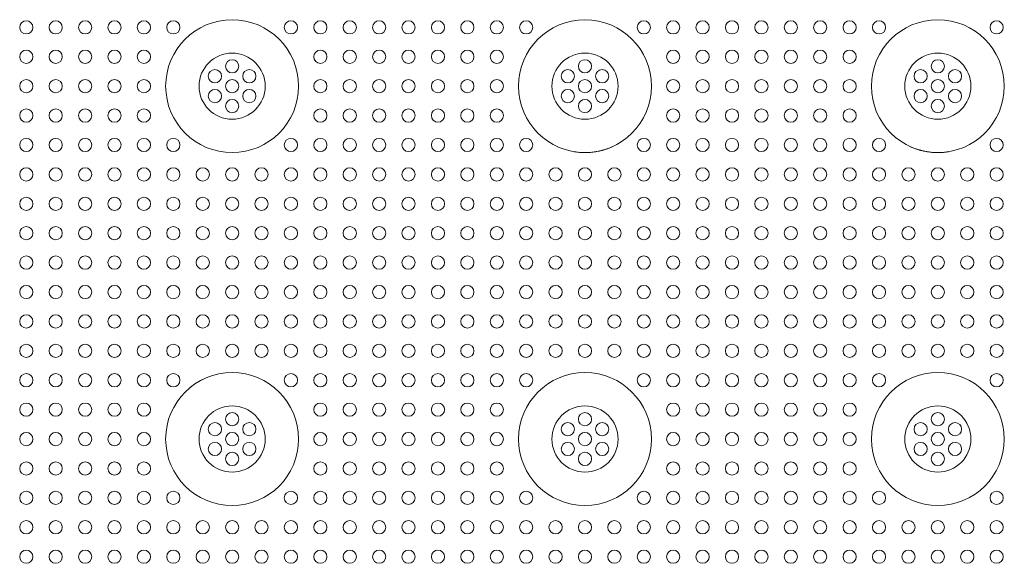
# Model space of a CAD drawing. Units: inches. Extents: x -51 to 87, y 38 to 117.
# Drawn here: x -34 to -27, y 38 to 41 of the extents above; entities that cross this region are included whole.
import ezdxf

# ---------------------------------------------------------------- set-up
doc = ezdxf.new("R2010")
doc.units = ezdxf.units.IN
doc.header["$MEASUREMENT"] = 0

msp = doc.modelspace()

# ---------------------------------------------------------------- linework, layer by layer
at = {"color": 0, "linetype": 'Continuous', "lineweight": 0}
for centre, radius in [((-33.7329, 41.3744), 0.045), ((-33.5329, 41.3744), 0.045), ((-33.3329, 41.3744), 0.045), ((-33.1329, 41.3744), 0.045), ((-32.9329, 41.3744), 0.045), ((-32.3329, 40.9744), 0.4521), ((-32.7329, 41.3744), 0.045), ((-31.9329, 41.3744), 0.045), ((-31.7329, 41.3744), 0.045), ((-31.5329, 41.3744), 0.045), ((-31.3329, 41.3744), 0.045), ((-31.1329, 41.3744), 0.045), ((-30.9329, 41.3744), 0.045), ((-29.9329, 40.9744), 0.4521), ((-27.5329, 40.9744), 0.4521), ((-33.7329, 41.1744), 0.045), ((-33.5329, 41.1744), 0.045), ((-33.3329, 41.1744), 0.045), ((-33.1329, 41.1744), 0.045), ((-32.9329, 41.1744), 0.045), ((-32.3329, 40.9744), 0.225), ((-31.7329, 41.1744), 0.045), ((-31.5329, 41.1744), 0.045), ((-31.3329, 41.1744), 0.045), ((-31.1329, 41.1744), 0.045), ((-30.9329, 41.1744), 0.045), ((-30.7329, 41.1744), 0.045), ((-29.9329, 40.9744), 0.225), ((-27.5329, 40.9744), 0.225), ((-32.3329, 41.1094), 0.045), ((-32.4498, 41.0419), 0.045), ((-32.2159, 41.0419), 0.045), ((-33.7329, 40.9744), 0.045), ((-33.5329, 40.9744), 0.045), ((-33.3329, 40.9744), 0.045), ((-33.1329, 40.9744), 0.045), ((-32.9329, 40.9744), 0.045), ((-32.3329, 40.9744), 0.045), ((-31.7329, 40.9744), 0.045), ((-31.5329, 40.9744), 0.045), ((-31.3329, 40.9744), 0.045), ((-31.1329, 40.9744), 0.045), ((-30.9329, 40.9744), 0.045), ((-30.7329, 40.9744), 0.045), ((-32.4498, 40.9069), 0.045), ((-32.2159, 40.9069), 0.045), ((-32.3329, 40.8394), 0.045), ((-33.7329, 40.7744), 0.045), ((-33.5329, 40.7744), 0.045), ((-33.3329, 40.7744), 0.045), ((-33.1329, 40.7744), 0.045), ((-32.9329, 40.7744), 0.045), ((-31.7329, 40.7744), 0.045), ((-31.5329, 40.7744), 0.045), ((-31.3329, 40.7744), 0.045), ((-31.1329, 40.7744), 0.045), ((-30.9329, 40.7744), 0.045), ((-30.7329, 40.7744), 0.045), ((-33.7329, 40.5744), 0.045), ((-33.5329, 40.5744), 0.045), ((-33.3329, 40.5744), 0.045), ((-33.1329, 40.5744), 0.045), ((-32.9329, 40.5744), 0.045), ((-32.7329, 40.5744), 0.045), ((-31.9329, 40.5744), 0.045), ((-31.7329, 40.5744), 0.045), ((-31.5329, 40.5744), 0.045), ((-31.3329, 40.5744), 0.045), ((-31.1329, 40.5744), 0.045), ((-30.9329, 40.5744), 0.045), ((-30.7329, 40.5744), 0.045), ((-33.7329, 40.3744), 0.045), ((-33.5329, 40.3744), 0.045), ((-33.3329, 40.3744), 0.045), ((-33.1329, 40.3744), 0.045), ((-32.9329, 40.3744), 0.045), ((-32.7329, 40.3744), 0.045), ((-32.5329, 40.3744), 0.045), ((-32.3329, 40.3744), 0.045), ((-32.1329, 40.3744), 0.045), ((-31.9329, 40.3744), 0.045), ((-31.7329, 40.3744), 0.045), ((-31.5329, 40.3744), 0.045), ((-31.3329, 40.3744), 0.045), ((-31.1329, 40.3744), 0.045), ((-30.9329, 40.3744), 0.045), ((-30.7329, 40.3744), 0.045), ((-33.7329, 40.1744), 0.045), ((-33.5329, 40.1744), 0.045), ((-33.3329, 40.1744), 0.045), ((-33.1329, 40.1744), 0.045), ((-32.9329, 40.1744), 0.045), ((-32.7329, 40.1744), 0.045), ((-32.5329, 40.1744), 0.045), ((-32.3329, 40.1744), 0.045), ((-32.1329, 40.1744), 0.045), ((-31.9329, 40.1744), 0.045), ((-31.7329, 40.1744), 0.045), ((-31.5329, 40.1744), 0.045), ((-31.3329, 40.1744), 0.045), ((-31.1329, 40.1744), 0.045), ((-30.9329, 40.1744), 0.045), ((-30.7329, 40.1744), 0.045), ((-30.5329, 40.1744), 0.045), ((-33.7329, 39.9744), 0.045), ((-33.5329, 39.9744), 0.045), ((-33.3329, 39.9744), 0.045), ((-33.1329, 39.9744), 0.045), ((-32.9329, 39.9744), 0.045), ((-32.7329, 39.9744), 0.045), ((-32.5329, 39.9744), 0.045), ((-32.3329, 39.9744), 0.045), ((-32.1329, 39.9744), 0.045), ((-31.9329, 39.9744), 0.045), ((-31.7329, 39.9744), 0.045), ((-31.5329, 39.9744), 0.045), ((-31.3329, 39.9744), 0.045), ((-31.1329, 39.9744), 0.045), ((-30.9329, 39.9744), 0.045), ((-30.7329, 39.9744), 0.045), ((-30.5329, 39.9744), 0.045), ((-30.3329, 39.9744), 0.045), ((-30.1329, 39.9744), 0.045), ((-29.9329, 39.9744), 0.045), ((-29.7329, 39.9744), 0.045), ((-29.5329, 39.9744), 0.045), ((-29.3329, 39.9744), 0.045), ((-29.1329, 39.9744), 0.045), ((-28.9329, 39.9744), 0.045), ((-28.7329, 39.9744), 0.045), ((-28.5329, 39.9744), 0.045), ((-28.3329, 39.9744), 0.045), ((-28.1329, 39.9744), 0.045), ((-27.9329, 39.9744), 0.045), ((-27.7329, 39.9744), 0.045), ((-27.5329, 39.9744), 0.045), ((-27.3329, 39.9744), 0.045), ((-27.1329, 39.9744), 0.045), ((-33.7329, 39.7744), 0.045), ((-33.5329, 39.7744), 0.045), ((-33.3329, 39.7744), 0.045), ((-33.1329, 39.7744), 0.045), ((-32.9329, 39.7744), 0.045), ((-32.7329, 39.7744), 0.045), ((-32.5329, 39.7744), 0.045), ((-32.3329, 39.7744), 0.045), ((-32.1329, 39.7744), 0.045), ((-31.9329, 39.7744), 0.045), ((-31.7329, 39.7744), 0.045), ((-31.5329, 39.7744), 0.045), ((-31.3329, 39.7744), 0.045), ((-31.1329, 39.7744), 0.045), ((-30.9329, 39.7744), 0.045), ((-30.7329, 39.7744), 0.045), ((-30.5329, 39.7744), 0.045), ((-30.3329, 39.7744), 0.045), ((-30.1329, 39.7744), 0.045), ((-29.9329, 39.7744), 0.045), ((-29.7329, 39.7744), 0.045), ((-29.5329, 39.7744), 0.045), ((-29.3329, 39.7744), 0.045), ((-29.1329, 39.7744), 0.045), ((-28.9329, 39.7744), 0.045), ((-28.7329, 39.7744), 0.045), ((-28.5329, 39.7744), 0.045), ((-28.3329, 39.7744), 0.045), ((-28.1329, 39.7744), 0.045), ((-27.9329, 39.7744), 0.045), ((-27.7329, 39.7744), 0.045), ((-27.5329, 39.7744), 0.045), ((-27.3329, 39.7744), 0.045), ((-27.1329, 39.7744), 0.045), ((-33.7329, 39.5744), 0.045), ((-33.5329, 39.5744), 0.045), ((-33.3329, 39.5744), 0.045), ((-33.1329, 39.5744), 0.045), ((-32.9329, 39.5744), 0.045), ((-32.7329, 39.5744), 0.045), ((-32.5329, 39.5744), 0.045), ((-32.3329, 39.5744), 0.045), ((-32.1329, 39.5744), 0.045), ((-31.9329, 39.5744), 0.045), ((-31.7329, 39.5744), 0.045), ((-31.5329, 39.5744), 0.045), ((-31.3329, 39.5744), 0.045), ((-31.1329, 39.5744), 0.045), ((-30.9329, 39.5744), 0.045), ((-30.7329, 39.5744), 0.045), ((-30.5329, 39.5744), 0.045), ((-30.3329, 39.5744), 0.045), ((-30.1329, 39.5744), 0.045), ((-29.9329, 39.5744), 0.045), ((-29.7329, 39.5744), 0.045), ((-29.5329, 39.5744), 0.045), ((-29.3329, 39.5744), 0.045), ((-29.1329, 39.5744), 0.045), ((-28.9329, 39.5744), 0.045), ((-28.7329, 39.5744), 0.045), ((-28.5329, 39.5744), 0.045), ((-28.3329, 39.5744), 0.045), ((-28.1329, 39.5744), 0.045), ((-27.9329, 39.5744), 0.045), ((-27.7329, 39.5744), 0.045), ((-27.5329, 39.5744), 0.045), ((-27.3329, 39.5744), 0.045), ((-27.1329, 39.5744), 0.045), ((-33.7329, 39.3744), 0.045), ((-33.5329, 39.3744), 0.045), ((-33.3329, 39.3744), 0.045), ((-33.1329, 39.3744), 0.045), ((-32.9329, 39.3744), 0.045), ((-32.7329, 39.3744), 0.045), ((-32.5329, 39.3744), 0.045), ((-32.3329, 39.3744), 0.045), ((-32.1329, 39.3744), 0.045), ((-31.9329, 39.3744), 0.045), ((-31.7329, 39.3744), 0.045), ((-31.5329, 39.3744), 0.045), ((-31.3329, 39.3744), 0.045), ((-31.1329, 39.3744), 0.045), ((-30.9329, 39.3744), 0.045), ((-30.7329, 39.3744), 0.045), ((-30.5329, 39.3744), 0.045), ((-30.3329, 39.3744), 0.045), ((-30.1329, 39.3744), 0.045), ((-29.9329, 39.3744), 0.045), ((-29.7329, 39.3744), 0.045), ((-29.5329, 39.3744), 0.045), ((-29.3329, 39.3744), 0.045), ((-29.1329, 39.3744), 0.045), ((-28.9329, 39.3744), 0.045), ((-28.7329, 39.3744), 0.045), ((-28.5329, 39.3744), 0.045), ((-28.3329, 39.3744), 0.045), ((-28.1329, 39.3744), 0.045), ((-27.9329, 39.3744), 0.045), ((-27.7329, 39.3744), 0.045), ((-27.5329, 39.3744), 0.045), ((-27.3329, 39.3744), 0.045), ((-27.1329, 39.3744), 0.045), ((-33.7329, 39.1744), 0.045), ((-33.5329, 39.1744), 0.045), ((-33.3329, 39.1744), 0.045), ((-33.1329, 39.1744), 0.045), ((-32.9329, 39.1744), 0.045), ((-32.7329, 39.1744), 0.045), ((-32.5329, 39.1744), 0.045), ((-32.3329, 39.1744), 0.045), ((-32.1329, 39.1744), 0.045), ((-31.9329, 39.1744), 0.045), ((-31.7329, 39.1744), 0.045), ((-31.5329, 39.1744), 0.045), ((-31.3329, 39.1744), 0.045), ((-31.1329, 39.1744), 0.045), ((-30.9329, 39.1744), 0.045), ((-30.7329, 39.1744), 0.045), ((-30.5329, 39.1744), 0.045), ((-30.3329, 39.1744), 0.045), ((-30.1329, 39.1744), 0.045), ((-29.9329, 39.1744), 0.045), ((-29.7329, 39.1744), 0.045), ((-29.5329, 39.1744), 0.045), ((-29.3329, 39.1744), 0.045), ((-29.1329, 39.1744), 0.045), ((-28.9329, 39.1744), 0.045), ((-28.7329, 39.1744), 0.045), ((-28.5329, 39.1744), 0.045), ((-28.3329, 39.1744), 0.045), ((-28.1329, 39.1744), 0.045), ((-27.9329, 39.1744), 0.045), ((-27.7329, 39.1744), 0.045), ((-27.5329, 39.1744), 0.045), ((-27.3329, 39.1744), 0.045), ((-27.1329, 39.1744), 0.045), ((-33.7329, 38.9744), 0.045), ((-33.5329, 38.9744), 0.045), ((-33.3329, 38.9744), 0.045), ((-33.1329, 38.9744), 0.045), ((-32.9329, 38.9744), 0.045), ((-32.3329, 38.5744), 0.4521), ((-32.7329, 38.9744), 0.045), ((-31.9329, 38.9744), 0.045), ((-31.7329, 38.9744), 0.045), ((-31.5329, 38.9744), 0.045), ((-31.3329, 38.9744), 0.045), ((-31.1329, 38.9744), 0.045), ((-30.9329, 38.9744), 0.045), ((-30.7329, 38.9744), 0.045), ((-30.5329, 38.9744), 0.045), ((-29.9329, 38.5744), 0.4521), ((-30.3329, 38.9744), 0.045), ((-29.5329, 38.9744), 0.045), ((-29.3329, 38.9744), 0.045), ((-29.1329, 38.9744), 0.045), ((-28.9329, 38.9744), 0.045), ((-28.7329, 38.9744), 0.045), ((-28.5329, 38.9744), 0.045), ((-28.3329, 38.9744), 0.045), ((-28.1329, 38.9744), 0.045), ((-27.5329, 38.5744), 0.4521), ((-27.9329, 38.9744), 0.045), ((-27.1329, 38.9744), 0.045), ((-33.7329, 38.7744), 0.045), ((-33.5329, 38.7744), 0.045), ((-33.3329, 38.7744), 0.045), ((-33.1329, 38.7744), 0.045), ((-32.9329, 38.7744), 0.045), ((-32.3329, 38.5744), 0.225), ((-31.7329, 38.7744), 0.045), ((-31.5329, 38.7744), 0.045), ((-31.3329, 38.7744), 0.045), ((-31.1329, 38.7744), 0.045), ((-30.9329, 38.7744), 0.045), ((-30.7329, 38.7744), 0.045), ((-30.5329, 38.7744), 0.045), ((-29.9329, 38.5744), 0.225), ((-29.3329, 38.7744), 0.045), ((-29.1329, 38.7744), 0.045), ((-28.9329, 38.7744), 0.045), ((-28.7329, 38.7744), 0.045), ((-28.5329, 38.7744), 0.045), ((-28.3329, 38.7744), 0.045), ((-28.1329, 38.7744), 0.045), ((-27.5329, 38.5744), 0.225), ((-32.3329, 38.7094), 0.045), ((-29.9329, 38.7094), 0.045), ((-27.5329, 38.7094), 0.045), ((-32.4498, 38.6419), 0.045), ((-32.2159, 38.6419), 0.045), ((-30.0498, 38.6419), 0.045), ((-29.8159, 38.6419), 0.045), ((-27.6498, 38.6419), 0.045), ((-27.4159, 38.6419), 0.045), ((-33.7329, 38.5744), 0.045), ((-33.5329, 38.5744), 0.045), ((-33.3329, 38.5744), 0.045), ((-33.1329, 38.5744), 0.045), ((-32.9329, 38.5744), 0.045), ((-32.3329, 38.5744), 0.045), ((-31.7329, 38.5744), 0.045), ((-31.5329, 38.5744), 0.045), ((-31.3329, 38.5744), 0.045), ((-31.1329, 38.5744), 0.045), ((-30.9329, 38.5744), 0.045), ((-30.7329, 38.5744), 0.045), ((-30.5329, 38.5744), 0.045), ((-29.9329, 38.5744), 0.045), ((-29.3329, 38.5744), 0.045), ((-29.1329, 38.5744), 0.045), ((-28.9329, 38.5744), 0.045), ((-28.7329, 38.5744), 0.045), ((-28.5329, 38.5744), 0.045), ((-28.3329, 38.5744), 0.045), ((-28.1329, 38.5744), 0.045), ((-27.5329, 38.5744), 0.045), ((-32.4498, 38.5069), 0.045), ((-32.2159, 38.5069), 0.045), ((-30.0498, 38.5069), 0.045), ((-29.8159, 38.5069), 0.045), ((-27.6498, 38.5069), 0.045), ((-27.4159, 38.5069), 0.045), ((-32.3329, 38.4394), 0.045), ((-29.9329, 38.4394), 0.045), ((-27.5329, 38.4394), 0.045), ((-33.7329, 38.3744), 0.045), ((-33.5329, 38.3744), 0.045), ((-33.3329, 38.3744), 0.045), ((-33.1329, 38.3744), 0.045), ((-32.9329, 38.3744), 0.045), ((-31.7329, 38.3744), 0.045), ((-31.5329, 38.3744), 0.045), ((-31.3329, 38.3744), 0.045), ((-31.1329, 38.3744), 0.045), ((-30.9329, 38.3744), 0.045), ((-30.7329, 38.3744), 0.045), ((-30.5329, 38.3744), 0.045), ((-29.3329, 38.3744), 0.045), ((-29.1329, 38.3744), 0.045), ((-28.9329, 38.3744), 0.045), ((-28.7329, 38.3744), 0.045), ((-28.5329, 38.3744), 0.045), ((-28.3329, 38.3744), 0.045), ((-28.1329, 38.3744), 0.045), ((-33.7329, 38.1744), 0.045), ((-33.5329, 38.1744), 0.045), ((-33.3329, 38.1744), 0.045), ((-33.1329, 38.1744), 0.045), ((-32.9329, 38.1744), 0.045), ((-32.7329, 38.1744), 0.045), ((-31.9329, 38.1744), 0.045), ((-31.7329, 38.1744), 0.045), ((-31.5329, 38.1744), 0.045), ((-31.3329, 38.1744), 0.045), ((-31.1329, 38.1744), 0.045), ((-30.9329, 38.1744), 0.045), ((-30.7329, 38.1744), 0.045), ((-30.5329, 38.1744), 0.045), ((-30.3329, 38.1744), 0.045), ((-29.5329, 38.1744), 0.045), ((-29.3329, 38.1744), 0.045), ((-29.1329, 38.1744), 0.045), ((-28.9329, 38.1744), 0.045), ((-28.7329, 38.1744), 0.045), ((-28.5329, 38.1744), 0.045), ((-28.3329, 38.1744), 0.045), ((-28.1329, 38.1744), 0.045), ((-27.9329, 38.1744), 0.045), ((-27.1329, 38.1744), 0.045), ((-33.7329, 37.9744), 0.045), ((-33.5329, 37.9744), 0.045), ((-33.3329, 37.9744), 0.045), ((-33.1329, 37.9744), 0.045), ((-32.9329, 37.9744), 0.045), ((-32.7329, 37.9744), 0.045), ((-32.5329, 37.9744), 0.045), ((-32.3329, 37.9744), 0.045), ((-32.1329, 37.9744), 0.045), ((-31.9329, 37.9744), 0.045), ((-31.7329, 37.9744), 0.045), ((-31.5329, 37.9744), 0.045), ((-31.3329, 37.9744), 0.045), ((-31.1329, 37.9744), 0.045), ((-30.9329, 37.9744), 0.045), ((-30.7329, 37.9744), 0.045), ((-30.5329, 37.9744), 0.045), ((-30.3329, 37.9744), 0.045), ((-30.1329, 37.9744), 0.045), ((-29.9329, 37.9744), 0.045), ((-29.7329, 37.9744), 0.045), ((-29.5329, 37.9744), 0.045), ((-29.3329, 37.9744), 0.045), ((-29.1329, 37.9744), 0.045), ((-28.9329, 37.9744), 0.045), ((-28.7329, 37.9744), 0.045), ((-28.5329, 37.9744), 0.045), ((-28.3329, 37.9744), 0.045), ((-28.1329, 37.9744), 0.045), ((-27.9329, 37.9744), 0.045), ((-27.7329, 37.9744), 0.045), ((-27.5329, 37.9744), 0.045), ((-27.3329, 37.9744), 0.045), ((-27.1329, 37.9744), 0.045), ((-33.7329, 37.7744), 0.045), ((-33.5329, 37.7744), 0.045), ((-33.3329, 37.7744), 0.045), ((-33.1329, 37.7744), 0.045), ((-32.9329, 37.7744), 0.045), ((-32.7329, 37.7744), 0.045), ((-32.5329, 37.7744), 0.045), ((-32.3329, 37.7744), 0.045), ((-32.1329, 37.7744), 0.045), ((-31.9329, 37.7744), 0.045), ((-31.7329, 37.7744), 0.045), ((-31.5329, 37.7744), 0.045), ((-31.3329, 37.7744), 0.045), ((-31.1329, 37.7744), 0.045), ((-30.9329, 37.7744), 0.045), ((-30.7329, 37.7744), 0.045), ((-30.5329, 37.7744), 0.045), ((-30.3329, 37.7744), 0.045), ((-30.1329, 37.7744), 0.045), ((-29.9329, 37.7744), 0.045), ((-29.7329, 37.7744), 0.045), ((-29.5329, 37.7744), 0.045), ((-29.3329, 37.7744), 0.045), ((-29.1329, 37.7744), 0.045), ((-28.9329, 37.7744), 0.045), ((-28.7329, 37.7744), 0.045), ((-28.5329, 37.7744), 0.045), ((-28.3329, 37.7744), 0.045), ((-28.1329, 37.7744), 0.045), ((-27.9329, 37.7744), 0.045), ((-27.7329, 37.7744), 0.045), ((-27.5329, 37.7744), 0.045), ((-27.3329, 37.7744), 0.045), ((-27.1329, 37.7744), 0.045)]:
    msp.add_circle(centre, radius, dxfattribs=at)
at = {"color": 5, "linetype": 'Continuous', "lineweight": 0}
for centre in [(-30.7329, 41.3744), (-30.5329, 41.3744), (-30.3329, 41.3744), (-29.5329, 41.3744), (-29.3329, 41.3744), (-29.1329, 41.3744), (-28.9329, 41.3744), (-28.7329, 41.3744), (-28.5329, 41.3744), (-28.3329, 41.3744), (-28.1329, 41.3744), (-27.9329, 41.3744), (-27.1329, 41.3744), (-30.5329, 41.1744), (-29.3329, 41.1744), (-29.1329, 41.1744), (-28.9329, 41.1744), (-28.7329, 41.1744), (-28.5329, 41.1744), (-28.3329, 41.1744), (-28.1329, 41.1744), (-29.9329, 41.1094), (-27.5329, 41.1094), (-30.0498, 41.0419), (-29.8159, 41.0419), (-27.6498, 41.0419), (-27.4159, 41.0419), (-30.5329, 40.9744), (-29.9329, 40.9744), (-29.3329, 40.9744), (-29.1329, 40.9744), (-28.9329, 40.9744), (-28.7329, 40.9744), (-28.5329, 40.9744), (-28.3329, 40.9744), (-28.1329, 40.9744), (-27.5329, 40.9744), (-30.0498, 40.9069), (-29.8159, 40.9069), (-27.6498, 40.9069), (-27.4159, 40.9069), (-29.9329, 40.8394), (-27.5329, 40.8394), (-30.5329, 40.7744), (-29.3329, 40.7744), (-29.1329, 40.7744), (-28.9329, 40.7744), (-28.7329, 40.7744), (-28.5329, 40.7744), (-28.3329, 40.7744), (-28.1329, 40.7744), (-30.5329, 40.5744), (-30.3329, 40.5744), (-29.5329, 40.5744), (-29.3329, 40.5744), (-29.1329, 40.5744), (-28.9329, 40.5744), (-28.7329, 40.5744), (-28.5329, 40.5744), (-28.3329, 40.5744), (-28.1329, 40.5744), (-27.9329, 40.5744), (-27.1329, 40.5744), (-30.5329, 40.3744), (-30.3329, 40.3744), (-30.1329, 40.3744), (-29.9329, 40.3744), (-29.7329, 40.3744), (-29.5329, 40.3744), (-29.3329, 40.3744), (-29.1329, 40.3744), (-28.9329, 40.3744), (-28.7329, 40.3744), (-28.5329, 40.3744), (-28.3329, 40.3744), (-28.1329, 40.3744), (-27.9329, 40.3744), (-27.7329, 40.3744), (-27.5329, 40.3744), (-27.3329, 40.3744), (-27.1329, 40.3744), (-30.3329, 40.1744), (-30.1329, 40.1744), (-29.9329, 40.1744), (-29.7329, 40.1744), (-29.5329, 40.1744), (-29.3329, 40.1744), (-29.1329, 40.1744), (-28.9329, 40.1744), (-28.7329, 40.1744), (-28.5329, 40.1744), (-28.3329, 40.1744), (-28.1329, 40.1744), (-27.9329, 40.1744), (-27.7329, 40.1744), (-27.5329, 40.1744), (-27.3329, 40.1744), (-27.1329, 40.1744)]:
    msp.add_circle(centre, 0.045, dxfattribs=at)
at = {"color": 0, "linetype": 'Continuous', "lineweight": 0}
for points in [[(-30.0055, 40.5282), (-30.0055, 40.5282), (-30.0054, 40.5282), (-30.0054, 40.5282)], [(-27.4602, 40.5282), (-27.4602, 40.5282), (-27.4603, 40.5282), (-27.4603, 40.5282)], [(-32.6174, 38.9257), (-32.6174, 38.9257), (-32.6173, 38.9257), (-32.6173, 38.9257)]]:
    msp.add_open_spline(points, degree=3, dxfattribs=at)
for points, knots in [([(-30.0054, 40.5282), (-29.9822, 40.5244), (-29.9587, 40.5225), (-29.9335, 40.5223), (-29.9319, 40.5223), (-29.9215, 40.5224), (-29.9128, 40.5227), (-29.8923, 40.524), (-29.8806, 40.5252), (-29.8572, 40.5285), (-29.8456, 40.5307), (-29.8256, 40.5351), (-29.8171, 40.5373), (-29.8079, 40.5399), (-29.8071, 40.5402), (-29.8048, 40.5408), (-29.8033, 40.5413), (-29.78, 40.5483), (-29.7587, 40.5566), (-29.7382, 40.5664)], [-0.6951156, -0.6951156, -0.6951156, -0.6951156, -0.5160808, -0.5160808, -0.5037159, -0.5037159, -0.437191, -0.437191, -0.3475364, -0.3475364, -0.2578909, -0.2578909, -0.1913656, -0.1913656, -0.1851782, -0.1851782, -0.1732179, -0.1732179, 0, 0, 0, 0]), ([(-27.7275, 40.5664), (-27.7065, 40.5564), (-27.6848, 40.548), (-27.6617, 40.5411), (-27.661, 40.5409), (-27.6586, 40.5402), (-27.657, 40.5397), (-27.6518, 40.5382), (-27.6481, 40.5372), (-27.6344, 40.5338), (-27.6244, 40.5316), (-27.6085, 40.5287), (-27.6027, 40.5277), (-27.5851, 40.5252), (-27.5734, 40.524), (-27.5529, 40.5227), (-27.5442, 40.5224), (-27.5346, 40.5223), (-27.5338, 40.5223), (-27.5314, 40.5223), (-27.5299, 40.5223), (-27.5055, 40.5226), (-27.4827, 40.5245), (-27.4603, 40.5282)], [-0.6951292, -0.6951292, -0.6951292, -0.6951292, -0.5181421, -0.5181421, -0.5122329, -0.5122329, -0.4995969, -0.4995969, -0.4705754, -0.4705754, -0.3924551, -0.3924551, -0.3475366, -0.3475366, -0.2578941, -0.2578941, -0.1913696, -0.1913696, -0.1851823, -0.1851823, -0.1732219, -0.1732219, 0, 0, 0, 0]), ([(-32.5089, 38.9908), (-32.5283, 38.9825), (-32.5472, 38.9729), (-32.5835, 38.9512), (-32.6009, 38.939), (-32.6173, 38.9257)], [-0.3222173, -0.3222173, -0.3222173, -0.3222173, -0.1611086, -0.1611086, 0, 0, 0, 0])]:
    msp.add_open_spline(points, degree=3, knots=knots, dxfattribs=at)

doc.saveas('drawing.dxf')
